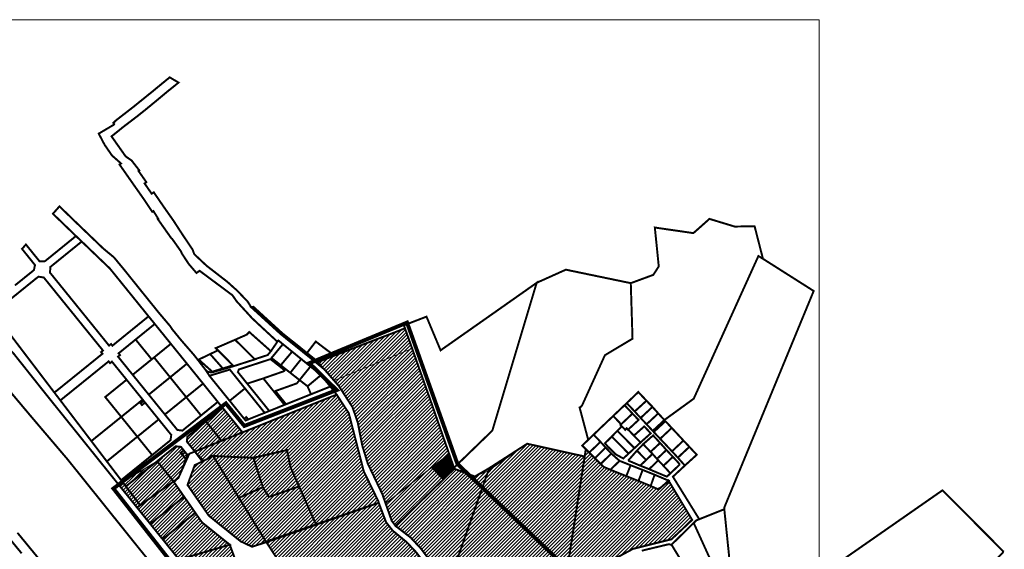
# Model space of a CAD drawing. Extents: x 547835 to 594182, y 6560050 to 6611373.
# Drawn here: x 591492 to 593997, y 6588118 to 6589465 of the extents above; entities that cross this region are included whole.
import ezdxf

# ---------------------------------------------------------------- set-up
doc = ezdxf.new("R2010")
doc.units = 0
doc.header["$MEASUREMENT"] = 0
doc.linetypes.add('DASHED', pattern=[0.75, 0.5, -0.25])
doc.layers.add('Level 1', color=7, linetype='CONTINUOUS', lineweight=0)
doc.layers.add('P_tekst', color=250, linetype='CONTINUOUS', lineweight=0)
picture_1 = doc.add_image_def('image3.png', size_in_pixel=(1067, 848))

msp = doc.modelspace()

# ---------------------------------------------------------------- hatches: boundary and pattern name
at = {"layer": 'P_tekst', "linetype": 'Continuous'}
h = msp.add_hatch(dxfattribs=at)
h.set_pattern_fill('ANSI31', color=1, scale=50)
h.paths.add_polyline_path([(592490.5, 6588628.9), (592472.3, 6588680.3), (592458.6, 6588674.6), (592426.6, 6588662.3), (592399, 6588651.8), (592392.8, 6588649.4), (592371.5, 6588641.2), (592251.4, 6588594.6), (592267.6, 6588575.2), (592292.1, 6588547)])
h = msp.add_hatch(dxfattribs=at)
h.set_pattern_fill('ANSI31', color=50, scale=50)
h.paths.add_polyline_path([(592490.5, 6588628.9), (592292.1, 6588547), (592304, 6588533.3), (592336.5, 6588483), (592338.8, 6588479.4), (592352, 6588440.8), (592363.7, 6588381.6), (592381.4, 6588328.2), (592414.5, 6588258.6), (592423, 6588234.6), (592584.7, 6588360.5)])
h = msp.add_hatch(dxfattribs=at)
h.set_pattern_fill('ANSI31', color=82, scale=50)
h.paths.add_polyline_path([(592298.5, 6588511.6), (592059, 6588415.3), (591937.8, 6588366.6), (591960.8, 6588343.6), (591983, 6588357.2), (592086.7, 6588350.7), (592172.5, 6588368.7), (592181.3, 6588326.3), (592202.9, 6588277.9), (592126.1, 6588251), (592110.7, 6588276), (592049.9, 6588248.7), (592117.7, 6588139), (592405.1, 6588238.2), (592367.5, 6588316.3), (592329.4, 6588464.1)])
h = msp.add_hatch(dxfattribs=at)
h.set_pattern_fill('ANSI31', color=6, scale=50)
h.paths.add_polyline_path([(591841.9, 6588342), (591888.8, 6588379.9), (591902.3, 6588378.6), (591918.3, 6588358.9), (591895.7, 6588299.1), (591885.4, 6588287.9)])
h.paths.add_polyline_path([(591937.8, 6588366.6), (591917.3, 6588391.9), (591918.8, 6588404.6), (592008.8, 6588477.4), (592059, 6588415.3)])
h = msp.add_hatch(dxfattribs=at)
h.set_pattern_fill('ANSI31', color=82, scale=50)
h.paths.add_polyline_path([(592605.7, 6588094), (592684.2, 6588317.7), (592783.1, 6588386.5), (592929.4, 6588354.1), (592932.3, 6588372.8), (592978, 6588327.5), (593114.6, 6588271.4), (593144.8, 6588289.5), (593202.9, 6588192.7), (593150.3, 6588143.5), (593052.4, 6588119), (592918.9, 6588047.1), (592877.7, 6588019.5), (592767.1, 6587923.1)])
h = msp.add_hatch(dxfattribs=at)
h.set_pattern_fill('ANSI31', color=50, scale=50)
h.paths.add_polyline_path([(592117.7, 6588139), (592083.2, 6588124.4), (592054.3, 6588138.1), (591973.4, 6588203.2), (591919.2, 6588281.4), (591937.4, 6588332), (591960.8, 6588343.6), (591984.2, 6588355.2), (592086.7, 6588350.7), (592172.5, 6588368.7), (592181.3, 6588326.3), (592202.9, 6588277.9), (592126.1, 6588251), (592110.7, 6588276), (592049.9, 6588248.7)])
h = msp.add_hatch(dxfattribs=at)
h.set_pattern_fill('ANSI31', color=1, scale=15)
h.set_pattern_definition([(45, (0, 0), (-1.3258252147, 1.3258252147), [])])
h.paths.add_polyline_path([(592540, 6588325.6), (592584.7, 6588360.5), (592597, 6588325.4), (592569.6, 6588295.3)])
h = msp.add_hatch(dxfattribs=at)
h.set_pattern_fill('ANSI31', color=5, scale=50)
h.paths.add_polyline_path([(592056.9, 6587894), (591743.8, 6588282.5), (591841.9, 6588342), (591887.2, 6588285.3), (591939, 6588210.7), (591955.7, 6588186.6), (592026.6, 6588129.6), (592073.2, 6588002.7), (592119.9, 6587944.8)])
h = msp.add_hatch(dxfattribs=at)
h.set_pattern_fill('ANSI31', color=1, scale=50)
h.paths.add_polyline_path([(592569.6, 6588295.3), (592540, 6588325.6), (592423, 6588234.6), (592438.4, 6588190.7), (592448.4, 6588177.3)])
h = msp.add_hatch(dxfattribs=at)
h.set_pattern_fill('ANSI31', color=82, scale=50)
h.paths.add_polyline_path([(592448.4, 6588177.3), (592597.8, 6588322.9), (592650, 6588303.1), (592684.2, 6588317.7), (592605.7, 6588094), (592553.6, 6588057.1), (592532.4, 6588093.7), (592512.8, 6588119.8), (592486.9, 6588147.6)])
h = msp.add_hatch(dxfattribs=at)
h.set_pattern_fill('ANSI31', color=82, scale=50)
h.paths.add_polyline_path([(592118.7, 6588137.5), (592405.6, 6588236.3), (592424.4, 6588186.6), (592441.1, 6588165.3), (592476.4, 6588136.4), (592501.1, 6588110), (592519.6, 6588085.3), (592544.2, 6588050.5), (592283.9, 6587894.8), (592200.6, 6588011.6)])

# ---------------------------------------------------------------- linework, layer by layer
at = {"layer": 'Level 1', "color": 1, "linetype": 'Continuous', "lineweight": 0, "const_width": 5, "flags": 128}
for points in [[(592532.4, 6588093.7), (592512.8, 6588119.8), (592486.9, 6588147.6), (592448.4, 6588177.3), (592438.4, 6588190.7), (592414.5, 6588258.6), (592377.6, 6588336.1), (592363.7, 6588381.6), (592352, 6588440.8), (592338.8, 6588479.4), (592304, 6588533.3), (592267.6, 6588575.2), (592246.5, 6588592.7), (592156.2, 6588665.3), (592081, 6588733.9), (592072.3, 6588747.8), (592043.8, 6588777.7), (592038.4, 6588782.1), (592020.6, 6588798.2), (592006.4, 6588809.2), (591967.2, 6588839.6), (591936.3, 6588868.7), (591931.9, 6588880.6), (591907.4, 6588916.9), (591883.6, 6588953.6), (591858.2, 6588989.7), (591833.3, 6589026.1), (591827.9, 6589022.5), (591809.9, 6589048.6), (591814.3, 6589052), (591794.4, 6589080.4), (591796.4, 6589081.9), (591776.9, 6589107), (591761.7, 6589117.5), (591725.8, 6589168.4), (591756.6, 6589193.2), (591790.3, 6589218.9), (591810.2, 6589234.7), (591837.1, 6589256.8), (591866.9, 6589281.6), (591896.3, 6589305.3), (591873.7, 6589318.6), (591858.8, 6589306.4), (591838.3, 6589289.6), (591831.1, 6589283.6), (591781.1, 6589243.2), (591737.6, 6589209.5), (591730.4, 6589202.7), (591732.5, 6589199.7), (591731.5, 6589198), (591693.2, 6589175.4), (591708.4, 6589146.6), (591727.2, 6589119.5), (591749.9, 6589099.6), (591746.1, 6589096.9), (591773.8, 6589057.3), (591806.7, 6589010.4), (591806.8, 6589010.5), (591829.4, 6588976.6), (591832.3, 6588978.5), (591844.5, 6588959), (591843.3, 6588958.2), (591855.2, 6588941.4), (591877.2, 6588910.2), (591880.1, 6588907.6), (591901.7, 6588876.9), (591905.4, 6588869.2), (591922.2, 6588843.8), (591941.9, 6588820.8), (591949.8, 6588826.5), (591986, 6588799.5), (591994.1, 6588793.5), (592033.5, 6588764.1), (592043.7, 6588749.2), (592083, 6588706.2), (592097.6, 6588692.4), (592145.5, 6588648.1), (592147.7, 6588646.1), (592150.3, 6588649.1), (592161.7, 6588639.8), (592185.2, 6588620.8), (592208.4, 6588602), (592231.9, 6588583), (592258.7, 6588561.3), (592282.3, 6588531.9), (592298.5, 6588511.6), (592329.4, 6588464.1), (592350.2, 6588383.2), (592367.5, 6588316.3), (592404.6, 6588240.1), (592405.6, 6588236.3), (592407.3, 6588231.5), (592424.4, 6588186.6), (592441.1, 6588165.3), (592476.4, 6588136.4), (592501.1, 6588110)], [(591425.9, 6588719.6), (591492.7, 6588773.6), (591532, 6588805.4), (591539.9, 6588811.5), (591553.5, 6588809.4), (591584.7, 6588770.8), (591625.6, 6588720.3), (591628.1, 6588717.3), (591631.8, 6588712.7), (591666.5, 6588669.8), (591704, 6588623.6), (591699.2, 6588619.7), (591702.7, 6588615.4), (591653.1, 6588575.3), (591580.4, 6588516.6), (591595.6, 6588496.8), (591668.8, 6588555.9), (591718.4, 6588596), (591722, 6588591.5), (591726.8, 6588595.4), (591764.1, 6588549.3), (591805, 6588498.8), (591807.3, 6588495.9), (591811.1, 6588491.3), (591845.8, 6588448.4), (591877.7, 6588408.9), (591875.9, 6588395.5), (591829.2, 6588357.7), (591750.2, 6588293.8), (591762.3, 6588277.9), (591841.9, 6588342), (591888.8, 6588379.9), (591902.3, 6588378.6), (591909.4, 6588369.8), (591913.2, 6588365.1), (591918.3, 6588358.9), (591921.1, 6588355.4), (591923.6, 6588360.9), (591937.8, 6588366.6), (591917.3, 6588391.9), (591918.8, 6588404.6), (591966.1, 6588442.9), (592008.8, 6588477.5), (591996.1, 6588492.9), (591953.5, 6588458.4), (591906.1, 6588419.9), (591893.3, 6588421.5), (591861.4, 6588460.9), (591820.5, 6588511.4), (591779.6, 6588561.9), (591742.3, 6588608), (591747.3, 6588612), (591743.7, 6588616.4), (591793.1, 6588656.5), (591835.8, 6588691.2), (591820, 6588710.6), (591777.3, 6588676), (591728, 6588635.9), (591724.5, 6588640.1), (591719.5, 6588636.1), (591682.1, 6588682.4), (591641.2, 6588732.9), (591600.3, 6588783.4), (591569.2, 6588821.8), (591570.3, 6588836.3), (591616.9, 6588874.1), (591650, 6588900.9), (591635.3, 6588914.9), (591588.7, 6588877), (591556.5, 6588850.9), (591542.5, 6588850.7), (591508, 6588893.4), (591498.1, 6588882.1), (591531.1, 6588841), (591528.3, 6588828.2), (591480, 6588789.2)], [(591394, 6588607), (591522.1, 6588454.7), (591613.4, 6588347.4), (591799.9, 6588115), (592017.7, 6587846.7), (592080.7, 6587771.9), (592095.5, 6587754.2), (592123, 6587724.4), (592155.5, 6587679.8), (592233, 6587578.7), (592300.3, 6587482.4), (592329.7, 6587436.7), (592365.1, 6587379.8), (592376.1, 6587360.8), (592495.6, 6587162.2), (592498.8, 6587157.1), (592802.3, 6586675.7), (593006.5, 6586349.1)], [(593250.7, 6586056.8), (592920.3, 6586585.1), (592830.4, 6586728.9), (592763.4, 6586835.9), (592529.6, 6587206.6), (592383.5, 6587437.2), (592356.7, 6587479.4), (592336.5, 6587510.4), (592291.7, 6587576), (592247, 6587641.7), (592229.6, 6587665.4), (592223.7, 6587661.6), (592178.8, 6587718.6), (592117, 6587797.2), (592129.3, 6587804.4), (591790.5, 6588224.4), (591682.8, 6588358.3), (591558.3, 6588513.3), (591477.2, 6588615.3)], [(591486.5, 6588159.9), (591511.9, 6588129), (591554.1, 6588077.6), (591579.4, 6588046.6), (591617.5, 6588000.2), (591642.9, 6587969.3), (591680.9, 6587922.9), (591706.3, 6587892), (591740.6, 6587850.3), (591764, 6587821.7), (591791.9, 6587787.6), (591817.3, 6587756.7), (591855.4, 6587710.3), (591905.7, 6587649), (591961.7, 6587758.8), (592013.9, 6587851.4), (591865.1, 6588034.7), (591799.9, 6588115), (591738.4, 6588191.7), (591613.4, 6588347.4), (591522.1, 6588454.7), (591431, 6588563.1)], [(592278.6, 6587891.7), (592122.6, 6588131.5), (592119.6, 6588136.1), (592083.2, 6588124.4), (592054.3, 6588138.1), (591973.4, 6588203.2), (591919.2, 6588281.4), (591921.2, 6588287.4), (591937.4, 6588332), (591956.7, 6588341.5), (591937.8, 6588366.6), (591923.6, 6588360.9), (591921.1, 6588355.4), (591916.5, 6588345.3), (591895.7, 6588299.1), (591883.6, 6588290.5), (591887.2, 6588285.3), (591910.4, 6588251.9), (591939, 6588210.7), (591955.7, 6588186.6), (592026.6, 6588129.6), (592048.1, 6588071.1)], [(591554.1, 6588077.6), (591511.9, 6588129), (591486.5, 6588159.9)], [(591470.1, 6588140.5), (591497.1, 6588107.6)], [(593223, 6588010.3), (593150.2, 6588129.7), (593142.3, 6588130.6), (593074.7, 6588114.4)]]:
    msp.add_lwpolyline(points, dxfattribs=at)
for points in [[(592059, 6588415.3), (592298.5, 6588511.6), (592282.3, 6588531.9), (592233.3, 6588512.4), (592169.8, 6588486.9), (592142.7, 6588520.6), (592138.8, 6588519.2), (592166, 6588485.4), (592127.1, 6588469.8), (592115.4, 6588465.1), (592073.4, 6588448.3), (592066.8, 6588445.6), (592063.3, 6588449.9), (592026.3, 6588495.7), (591974.7, 6588559.4), (591965.9, 6588573.2), (591936.1, 6588611.7), (591903.2, 6588649.5), (591880, 6588677.8), (591874.9, 6588685.7), (591844.8, 6588721.3), (591791, 6588788), (591760.6, 6588826), (591732.5, 6588860), (591728.9, 6588863.2), (591705.2, 6588882.7), (591659, 6588927), (591631, 6588953.9), (591622.1, 6588962.5), (591593.3, 6588990.4), (591588.1, 6588984.5), (591576.7, 6588971.5), (591616.8, 6588932.8), (591635.3, 6588914.9), (591650, 6588900.9), (591693.6, 6588859), (591721.6, 6588832.2), (591738.2, 6588811.7), (591779.1, 6588761.2), (591820, 6588710.6), (591835.8, 6588691.2), (591876.7, 6588640.7), (591917.6, 6588590.2), (591958.6, 6588539.5), (591996.1, 6588492.9), (592008.8, 6588477.5)], [(593107.9, 6588936.5), (593117.9, 6588837.6), (593104, 6588816.1), (593046.7, 6588795), (593051, 6588656.9), (593051.1, 6588653.7), (592980.9, 6588611.7), (592922.9, 6588484.2), (592920.3, 6588480.9), (592916.5, 6588478.7), (592938.4, 6588396.4), (592952.1, 6588409.6), (593001.9, 6588457.1), (593030.9, 6588484.6), (593036.5, 6588489.9), (593065.8, 6588518), (593086.6, 6588496), (593101.8, 6588480.2), (593116.6, 6588463.7), (593132.1, 6588446.8), (593206.8, 6588501.1), (593371.4, 6588864.1), (593382.9, 6588857), (593361.7, 6588939.6), (593311, 6588939), (593246.8, 6588958.5), (593206, 6588922.3)], [(593382.9, 6588857), (593371.4, 6588864.1), (593206.8, 6588501.1), (593132.1, 6588446.8), (593134.9, 6588443.8), (593151, 6588426.6), (593180.7, 6588394.6), (593195.7, 6588378.6), (593214.5, 6588358.4), (593184.3, 6588331), (593153.9, 6588302.6), (593220.8, 6588194.5), (593284.8, 6588219.9), (593284.5, 6588224), (593512, 6588775.1)], [(592807.3, 6588795.9), (592694.5, 6588419.9), (592596.9, 6588325.4), (592597.8, 6588322.9), (592650, 6588303.1), (592686.5, 6588324.3), (592783.1, 6588386.5), (592786.2, 6588385.8), (592929.4, 6588354.1), (592932.3, 6588372.8), (592923.2, 6588381.9), (592938.4, 6588396.4), (592916.5, 6588478.7), (592920.3, 6588480.9), (592922.9, 6588484.2), (592980.9, 6588611.7), (593051.1, 6588653.7), (593051, 6588656.9), (593046.7, 6588795), (592881.5, 6588829.3), (592810.4, 6588797.3)], [(592469.4, 6588687.7), (592472.3, 6588680.3), (592535.3, 6588502.3), (592596.9, 6588325.4), (592694.5, 6588419.9), (592807.3, 6588795.9), (592805.9, 6588794.9), (592687.2, 6588711.4), (592562.9, 6588624.1), (592527, 6588709.8), (592472.8, 6588689)], [(591790.5, 6588224.4), (591798.6, 6588230.2), (591762.3, 6588277.9), (591750.2, 6588293.8), (591713.8, 6588341.5), (591674.4, 6588393.3), (591635.1, 6588444.9), (591595.6, 6588496.8), (591580.4, 6588516.6), (591541, 6588568.4), (591501.6, 6588620.1), (591462.3, 6588671.8), (591425.9, 6588719.6), (591407.3, 6588705), (591413.4, 6588694.7), (591443.6, 6588652), (591477.2, 6588615.3), (591558.3, 6588513.3), (591682.8, 6588358.3)], [(592086.5, 6588735), (592081, 6588733.9), (592156.2, 6588665.3), (592246.5, 6588592.7), (592251.4, 6588594.6), (592223, 6588617.4), (592192.5, 6588641.9), (592161.6, 6588666.4), (592130.6, 6588694.7)], [(591787, 6588651.6), (591828, 6588601.2), (591834, 6588606), (591876.7, 6588640.7), (591835.8, 6588691.2), (591793.1, 6588656.5)], [(592069.6, 6588664), (592040.2, 6588651), (592087.1, 6588604.4), (592090, 6588601.5), (592122.9, 6588612), (592131.2, 6588621.9), (592128.9, 6588623.9), (592076.2, 6588670.7)], [(592414.5, 6588258.6), (592438.4, 6588190.7), (592448.4, 6588177.3), (592482.3, 6588210.3), (592597.8, 6588322.9), (592535.3, 6588502.3), (592472.3, 6588680.3), (592458.6, 6588674.6), (592426.6, 6588662.3), (592399, 6588651.8), (592392.8, 6588649.4), (592371.5, 6588641.2), (592344.1, 6588630.5), (592316.5, 6588619.8), (592292.7, 6588610.6), (592251.4, 6588594.6), (592246.5, 6588592.7), (592267.6, 6588575.2), (592304, 6588533.3), (592338.8, 6588479.4), (592352, 6588440.8), (592363.7, 6588381.6), (592377.6, 6588336.1)], [(591743.7, 6588616.4), (591747.3, 6588612), (591742.3, 6588608), (591779.6, 6588561.9), (591828, 6588601.2), (591787, 6588651.6)], [(592115.4, 6588465.1), (592127.1, 6588469.8), (592070.9, 6588539.4), (592047.2, 6588568.8), (592049.7, 6588575.5), (592130.2, 6588601.7), (592166.1, 6588573.4), (592168.4, 6588576.5), (592156.2, 6588586.1), (592132.8, 6588604.8), (592161.7, 6588639.8), (592150.3, 6588649.1), (592147.7, 6588646.1), (592131.2, 6588621.9), (592122.9, 6588612), (592090, 6588601.5), (592090.4, 6588601.1), (592036.6, 6588583.9), (592025, 6588580.5), (591983.5, 6588568.7), (591979.3, 6588568.2), (591971.6, 6588569), (591965.9, 6588573.2), (591974.7, 6588559.4), (592026.7, 6588575.1), (592065.2, 6588527.3)], [(591991, 6588629.8), (592036.6, 6588583.9), (592090.4, 6588601.1), (592090, 6588601.5), (592087.1, 6588604.4), (592040.2, 6588651)], [(592245.4, 6588646.5), (592223, 6588617.4), (592251.4, 6588594.6), (592292.7, 6588610.6), (592290.4, 6588612.4), (592263.7, 6588632.4)], [(591874.9, 6588555.5), (591917.6, 6588590.2), (591876.7, 6588640.7), (591834, 6588606)], [(591976.6, 6588614.6), (592008.9, 6588578), (592034.5, 6588585.9), (591996.6, 6588624.2)], [(592156.2, 6588586.1), (592185.2, 6588620.8), (592161.7, 6588639.8), (592132.8, 6588604.8)], [(592180.5, 6588567), (592208.4, 6588602), (592185.2, 6588620.8), (592156.2, 6588586.1), (592168.4, 6588576.5)], [(591820.5, 6588511.4), (591874.9, 6588555.5), (591834, 6588606), (591779.6, 6588561.9)], [(591947.6, 6588600.6), (591982.1, 6588569.7), (592008.9, 6588578), (591976.6, 6588614.6)], [(592070.9, 6588539.4), (592111.9, 6588552.7), (592164.3, 6588571), (592166.1, 6588573.4), (592130.2, 6588601.7), (592049.7, 6588575.5), (592047.2, 6588568.8)], [(592204, 6588548.5), (592231.9, 6588583), (592208.4, 6588602), (592180.5, 6588567)], [(591915.8, 6588504.9), (591958.6, 6588539.5), (591917.6, 6588590.2), (591874.9, 6588555.5)], [(592026.3, 6588495.7), (592065.2, 6588527.3), (592026.7, 6588575.1), (591974.7, 6588559.4)], [(592138.8, 6588519.2), (592142.7, 6588520.6), (592197.3, 6588540.1), (592204, 6588548.5), (592180.5, 6588567), (592168.4, 6588576.5), (592166.1, 6588573.4), (592164.3, 6588571), (592111.9, 6588552.7)], [(592224.4, 6588532.7), (592258.7, 6588561.3), (592231.9, 6588583), (592204, 6588548.5)], [(591709.7, 6588505.3), (591750.6, 6588454.8), (591805, 6588498.8), (591764.1, 6588549.3)], [(591861.4, 6588460.9), (591915.8, 6588504.9), (591874.9, 6588555.5), (591820.5, 6588511.4)], [(592127.1, 6588469.8), (592166, 6588485.4), (592138.8, 6588519.2), (592111.9, 6588552.7), (592070.9, 6588539.4)], [(592169.8, 6588486.9), (592233.3, 6588512.4), (592224.4, 6588532.7), (592204, 6588548.5), (592197.3, 6588540.1), (592142.7, 6588520.6)], [(592233.3, 6588512.4), (592282.3, 6588531.9), (592258.7, 6588561.3), (592224.4, 6588532.7)], [(591953.5, 6588458.4), (591996.1, 6588492.9), (591958.6, 6588539.5), (591915.8, 6588504.9)], [(592063.3, 6588449.9), (592068.6, 6588454.2), (592073.4, 6588448.3), (592115.4, 6588465.1), (592065.2, 6588527.3), (592026.3, 6588495.7)], [(593065.9, 6588518), (593036.5, 6588489.9), (593056.6, 6588468.5), (593086.7, 6588496)], [(591750.6, 6588454.8), (591791.4, 6588404.4), (591845.8, 6588448.4), (591811.1, 6588491.3), (591803.2, 6588484.9), (591799.5, 6588489.5), (591807.3, 6588495.9), (591805, 6588498.8)], [(591803.2, 6588484.9), (591811.1, 6588491.3), (591807.3, 6588495.9), (591799.5, 6588489.5)], [(591893.3, 6588421.5), (591906.1, 6588419.9), (591953.5, 6588458.4), (591915.8, 6588504.9), (591861.4, 6588460.9)], [(591937.8, 6588366.6), (591956.7, 6588341.5), (591984.2, 6588355.2), (592086.7, 6588350.7), (592172.1, 6588370.2), (592181.3, 6588326.3), (592202.9, 6588277.9), (592244.8, 6588183.5), (592246.2, 6588180.4), (592405.6, 6588236.3), (592404.6, 6588240.1), (592367.5, 6588316.3), (592350.2, 6588383.2), (592329.4, 6588464.1), (592298.5, 6588511.6), (592059, 6588415.3), (592005.7, 6588393.9)], [(593101.9, 6588480.2), (593086.7, 6588496), (593056.6, 6588468.5), (593071.7, 6588452.1)], [(592005.7, 6588393.9), (592059, 6588415.3), (592008.8, 6588477.5), (591966.1, 6588442.9)], [(593001.9, 6588457.1), (593022.2, 6588436), (593051.1, 6588463.2), (593030.9, 6588484.6)], [(593071.7, 6588452.1), (593086.8, 6588436), (593116.6, 6588463.6), (593101.9, 6588480.2)], [(591674.4, 6588393.3), (591713.8, 6588341.5), (591791.4, 6588404.4), (591750.6, 6588454.8)], [(591791.4, 6588404.4), (591829.2, 6588357.7), (591875.9, 6588395.5), (591877.7, 6588408.9), (591845.8, 6588448.4)], [(591937.8, 6588366.6), (592005.7, 6588393.9), (591966.1, 6588442.9), (591918.8, 6588404.6), (591917.3, 6588391.9)], [(592066.8, 6588445.6), (592073.4, 6588448.3), (592068.6, 6588454.2), (592063.3, 6588449.9)], [(593051, 6588463.1), (593022.1, 6588435.8), (593020.5, 6588434.3), (593023.8, 6588430.8), (593032.5, 6588421.9), (593036.2, 6588425.7), (593039.8, 6588422.2), (593066.5, 6588447)], [(593086.8, 6588436), (593102.5, 6588419.2), (593132.2, 6588446.8), (593116.6, 6588463.6)], [(593105.1, 6588416.3), (593121.4, 6588399.1), (593150.9, 6588426.7), (593134.9, 6588443.8)], [(593041.2, 6588361.4), (593056, 6588375.2), (593012.5, 6588419.4), (592998.3, 6588404.6)], [(593056, 6588375.2), (593071.6, 6588389.7), (593054.6, 6588407.2), (593039.9, 6588422.4), (593036.2, 6588425.9), (593032.6, 6588422.1), (593023.8, 6588431), (593012.5, 6588419.4)], [(593097.5, 6588413), (593081, 6588430.6), (593054.6, 6588407.2), (593071.6, 6588389.8)], [(593136.4, 6588383.2), (593151.5, 6588367.1), (593180.7, 6588394.6), (593165.8, 6588410.7), (593150.9, 6588426.7), (593121.4, 6588399.1)], [(591713.8, 6588341.5), (591750.2, 6588293.8), (591829.2, 6588357.7), (591791.4, 6588404.4)], [(592952.2, 6588409.6), (592923.2, 6588381.9), (592941, 6588364), (592969.6, 6588391.3)], [(593008.3, 6588359.6), (593027.6, 6588349), (593041.2, 6588361.4), (592998.4, 6588404.6), (592981.1, 6588387.8), (592988, 6588379.6)], [(593103.5, 6588407.6), (593078.3, 6588385.4), (593096.9, 6588365.8), (593121.4, 6588388.4)], [(593151.5, 6588367.1), (593166.4, 6588351), (593195.8, 6588378.6), (593180.7, 6588394.6)], [(591841.9, 6588342), (591879.6, 6588295.4), (591883.6, 6588290.5), (591895.7, 6588299.1), (591916.5, 6588345.3), (591913.1, 6588349.6), (591905.6, 6588358.9), (591901.7, 6588363.5), (591909.4, 6588369.8), (591902.3, 6588378.6), (591888.8, 6588379.9)], [(591901.7, 6588363.5), (591905.6, 6588358.9), (591913.2, 6588365.1), (591909.4, 6588369.8)], [(592172.1, 6588370.2), (592086.7, 6588350.7), (592110.7, 6588276), (592126.1, 6588251), (592202.9, 6588277.9), (592181.3, 6588326.3)], [(592605.7, 6588094), (592767.1, 6587923.1), (592877.7, 6588019.5), (592929.4, 6588354.1), (592786.2, 6588385.8), (592783.1, 6588386.5), (592686.5, 6588324.3), (592684.2, 6588317.7)], [(592941, 6588364), (592932.3, 6588372.8), (592929.4, 6588354.1), (592877.7, 6588019.5), (592918.9, 6588047.1), (593052.4, 6588119), (593150.3, 6588143.5), (593202.9, 6588192.7), (593142.8, 6588292.7), (593120.7, 6588272.7), (593118.1, 6588271.1), (593114.6, 6588271.3), (593097.3, 6588279), (593066.3, 6588291.8), (593035.3, 6588304.1), (592994.8, 6588320.3), (592978, 6588327.5), (592970, 6588334.9), (592955.4, 6588349.5)], [(592982.9, 6588376.7), (592969.6, 6588391.3), (592941, 6588364), (592955.4, 6588349.5)], [(592997.1, 6588361.5), (592982.9, 6588376.7), (592955.4, 6588349.5), (592970, 6588335)], [(593041.4, 6588345.2), (593042, 6588342.9), (593070.6, 6588330.8), (593085.7, 6588345), (593062.4, 6588369.1)], [(593078.3, 6588385.4), (593062.4, 6588369.1), (593085.7, 6588345), (593102, 6588360.6), (593096.9, 6588365.8)], [(593137.4, 6588370.6), (593121.4, 6588388.4), (593096.9, 6588365.8), (593102, 6588360.6), (593113.3, 6588347.9)], [(593153.9, 6588353.2), (593137.4, 6588370.6), (593113.3, 6588347.9), (593116.7, 6588344.3), (593129.7, 6588330.5)], [(593195.7, 6588378.6), (593166.3, 6588351.1), (593184.3, 6588331), (593214.5, 6588358.4)], [(591762.3, 6588277.9), (591798.6, 6588230.2), (591883.6, 6588290.5), (591879.6, 6588295.4), (591841.9, 6588342)], [(591905.6, 6588358.9), (591913.1, 6588349.6), (591916.5, 6588345.3), (591921.1, 6588355.4), (591918.3, 6588358.9), (591913.2, 6588365.1)], [(591919.2, 6588281.4), (591973.4, 6588203.2), (592054.3, 6588138.1), (592083.2, 6588124.4), (592119.6, 6588136.1), (592117.7, 6588139), (592049.9, 6588248.7), (591984.2, 6588355.2), (591937.4, 6588332), (591921.2, 6588287.4)], [(591984.2, 6588355.2), (592049.9, 6588248.7), (592110.7, 6588276), (592086.7, 6588350.7)], [(593018.2, 6588342.9), (592997.1, 6588361.5), (592970, 6588335), (592978, 6588327.5), (592994.8, 6588320.3)], [(593046.3, 6588331.8), (593018.2, 6588342.9), (592994.8, 6588320.3), (593035.3, 6588304.1)], [(593070.6, 6588330.8), (593093.3, 6588321.7), (593116.7, 6588344.3), (593113.3, 6588347.9), (593102, 6588360.6), (593085.7, 6588345)], [(593129.7, 6588330.5), (593116.7, 6588344.3), (593093.3, 6588321.7), (593138.5, 6588302.7), (593147.6, 6588311.2)], [(593129.7, 6588330.5), (593147.6, 6588311.2), (593170.1, 6588332.6), (593170.2, 6588335.5), (593153.9, 6588353.2)], [(592448.4, 6588177.3), (592486.9, 6588147.6), (592512.8, 6588119.8), (592532.4, 6588093.7), (592553.6, 6588057.1), (592605.7, 6588094), (592684.2, 6588317.7), (592686.5, 6588324.3), (592650, 6588303.1), (592597.8, 6588322.9), (592482.3, 6588210.3)], [(593076.9, 6588319.8), (593046.3, 6588331.8), (593035.3, 6588304.1), (593066.3, 6588291.8)], [(593107.4, 6588307.6), (593076.9, 6588319.8), (593066.3, 6588291.8), (593097.3, 6588279)], [(593142.8, 6588292.6), (593107.4, 6588307.6), (593097.3, 6588279), (593114.6, 6588271.4), (593117.9, 6588271.1), (593120.7, 6588272.7)], [(591883.6, 6588290.5), (591798.6, 6588230.2), (591790.5, 6588224.4), (591824.3, 6588182.5), (591910.4, 6588251.9), (591887.2, 6588285.3)], [(592117.7, 6588139), (592119.6, 6588136.1), (592246.2, 6588180.2), (592244.8, 6588183.5), (592202.9, 6588277.9), (592126.1, 6588251), (592110.7, 6588276), (592049.9, 6588248.7)], [(593310, 6587409), (593317, 6587411.6), (593752.1, 6587862.4), (593993.2, 6588109.5), (593994.1, 6588112.9), (593991.8, 6588115.1), (593839.8, 6588268), (593837.7, 6588266.7), (593502.9, 6588033.5), (593427.9, 6588027.4), (593425.5, 6588029.3), (593318.5, 6587861.4), (593226.7, 6587493.9), (593227.5, 6587491.4), (593228.1, 6587489.6), (593307.6, 6587409.5)], [(591910.4, 6588251.9), (591824.3, 6588182.5), (591855.7, 6588143.6), (591939, 6588210.7)], [(592320.3, 6587916.2), (592319.3, 6587919), (592423.6, 6587978.6), (592521.7, 6588038.1), (592540.5, 6588049), (592519.6, 6588085.3), (592501.1, 6588110), (592476.4, 6588136.4), (592441.1, 6588165.3), (592424.4, 6588186.6), (592407.3, 6588231.5), (592405.6, 6588236.3), (592245.9, 6588180.3), (592119.6, 6588136.1), (592122.6, 6588131.5), (592278.6, 6587891.7)], [(593206.7, 6588185), (593272.1, 6588041.3), (593301, 6588059.5), (593284.6, 6588219.9), (593213.5, 6588191.5)], [(591939, 6588210.7), (591855.7, 6588143.6), (591897.6, 6588091.7), (592026.6, 6588129.6), (591955.7, 6588186.6)], [(593150.4, 6588129.7), (593222.9, 6588010.2), (593272.1, 6588041.3), (593206.7, 6588185)], [(592026.6, 6588129.6), (591897.6, 6588091.7), (591966.9, 6588005.7), (592048.1, 6588071.1)]]:
    msp.add_lwpolyline(points, close=True, dxfattribs=at)
at = {"layer": 'P_tekst', "color": 5, "linetype": 'DASHED', "ltscale": 50, "const_width": 10, "flags": 128}
msp.add_lwpolyline([(591730.6, 6588272.5), (592016.6, 6588489.1), (592063.6, 6588431.7), (592298.6, 6588523), (592229, 6588591.4), (592477.5, 6588694.7), (592605.7, 6588335.2), (592922.3, 6588033.5), (592964.2, 6587834.6), (592991.4, 6587627.3), (593115.1, 6587510), (592823.8, 6587292.3), (592457.2, 6587313.2), (592226.7, 6587639.9)], close=True, dxfattribs=at)
at = {"layer": 'P_tekst', "color": 1, "linetype": 'Continuous', "flags": 128}
for points in [[(592251.4, 6588594.6), (592472.3, 6588680.3), (592490.5, 6588628.9), (592292.1, 6588547), (592267.6, 6588575.2)], [(592423, 6588234.6), (592540, 6588325.6), (592569.6, 6588295.3), (592448.4, 6588177.3), (592438.4, 6588190.7)]]:
    msp.add_lwpolyline(points, close=True, dxfattribs=at)
at = {"layer": 'P_tekst', "color": 50, "linetype": 'Continuous', "flags": 128}
for points in [[(592292.1, 6588547), (592490.5, 6588628.9), (592584.7, 6588360.5), (592423, 6588234.6), (592414.5, 6588258.6), (592381.4, 6588328.2), (592363.7, 6588381.6), (592352, 6588440.8), (592336.5, 6588483), (592304, 6588533.3)], [(592605.7, 6588094), (592684.2, 6588317.7), (592783.1, 6588386.5), (592929.4, 6588354.1), (592932.3, 6588372.8), (592978, 6588327.5), (593114.6, 6588271.4), (593144.8, 6588289.5), (593202.9, 6588192.7), (593150.3, 6588143.5), (593052.4, 6588119), (592918.9, 6588047.1), (592877.7, 6588019.5), (592767.1, 6587923.1)], [(592117.7, 6588139), (592083.2, 6588124.4), (592054.3, 6588138.1), (591973.4, 6588203.2), (591919.2, 6588281.4), (591937.4, 6588332), (591960.8, 6588343.6), (591984.2, 6588355.2), (592086.7, 6588350.7), (592172.5, 6588368.7), (592181.3, 6588326.3), (592202.9, 6588277.9), (592126.1, 6588251), (592110.7, 6588276), (592049.9, 6588248.7)]]:
    msp.add_lwpolyline(points, close=True, dxfattribs=at)
at = {"layer": 'P_tekst', "color": 82, "linetype": 'Continuous', "flags": 128}
for points in [[(592298.5, 6588511.6), (592059, 6588415.3), (591937.8, 6588366.6), (591960.8, 6588343.6), (591983, 6588357.2), (592086.7, 6588350.7), (592172.5, 6588368.7), (592181.3, 6588326.3), (592202.9, 6588277.9), (592126.1, 6588251), (592110.7, 6588276), (592049.9, 6588248.7), (592117.7, 6588139), (592405.1, 6588238.2), (592367.5, 6588316.3), (592329.4, 6588464.1)], [(592448.4, 6588177.3), (592597.8, 6588322.9), (592650, 6588303.1), (592684.2, 6588317.7), (592605.7, 6588094), (592553.6, 6588057.1), (592532.4, 6588093.7), (592512.8, 6588119.8), (592486.9, 6588147.6)], [(592118.7, 6588137.5), (592405.6, 6588236.3), (592424.4, 6588186.6), (592441.1, 6588165.3), (592476.4, 6588136.4), (592501.1, 6588110), (592519.6, 6588085.3), (592544.2, 6588050.5), (592283.9, 6587894.8), (592200.6, 6588011.6)]]:
    msp.add_lwpolyline(points, close=True, dxfattribs=at)
at = {"layer": 'P_tekst', "color": 6, "linetype": 'Continuous', "flags": 128}
for points in [[(591937.8, 6588366.6), (591917.3, 6588391.9), (591918.8, 6588404.6), (592008.8, 6588477.4), (592059, 6588415.3)], [(591841.9, 6588342), (591888.8, 6588379.9), (591902.3, 6588378.6), (591918.3, 6588358.9), (591895.7, 6588299.1), (591885.4, 6588287.9)], [(592540, 6588325.6), (592584.7, 6588360.5), (592597, 6588325.4), (592569.6, 6588295.3)]]:
    msp.add_lwpolyline(points, close=True, dxfattribs=at)
at = {"layer": 'P_tekst', "color": 5, "linetype": 'Continuous', "flags": 128}
msp.add_lwpolyline([(592056.9, 6587894), (591743.8, 6588282.5), (591841.9, 6588342), (591887.2, 6588285.3), (591939, 6588210.7), (591955.7, 6588186.6), (592026.6, 6588129.6), (592073.2, 6588002.7), (592119.9, 6587944.8)], close=True, dxfattribs=at)

# ---------------------------------------------------------------- referenced raster images: frames only (the image files are external)
at = {"layer": 'P_tekst', "color": 82, "linetype": 'Continuous'}
image = msp.add_image(picture_1, insert=(590759.9, 6587266.9), size_in_units=(2766.1, 2198.3), dxfattribs=at)
image.dxf.flags = 7

doc.saveas('drawing.dxf')
